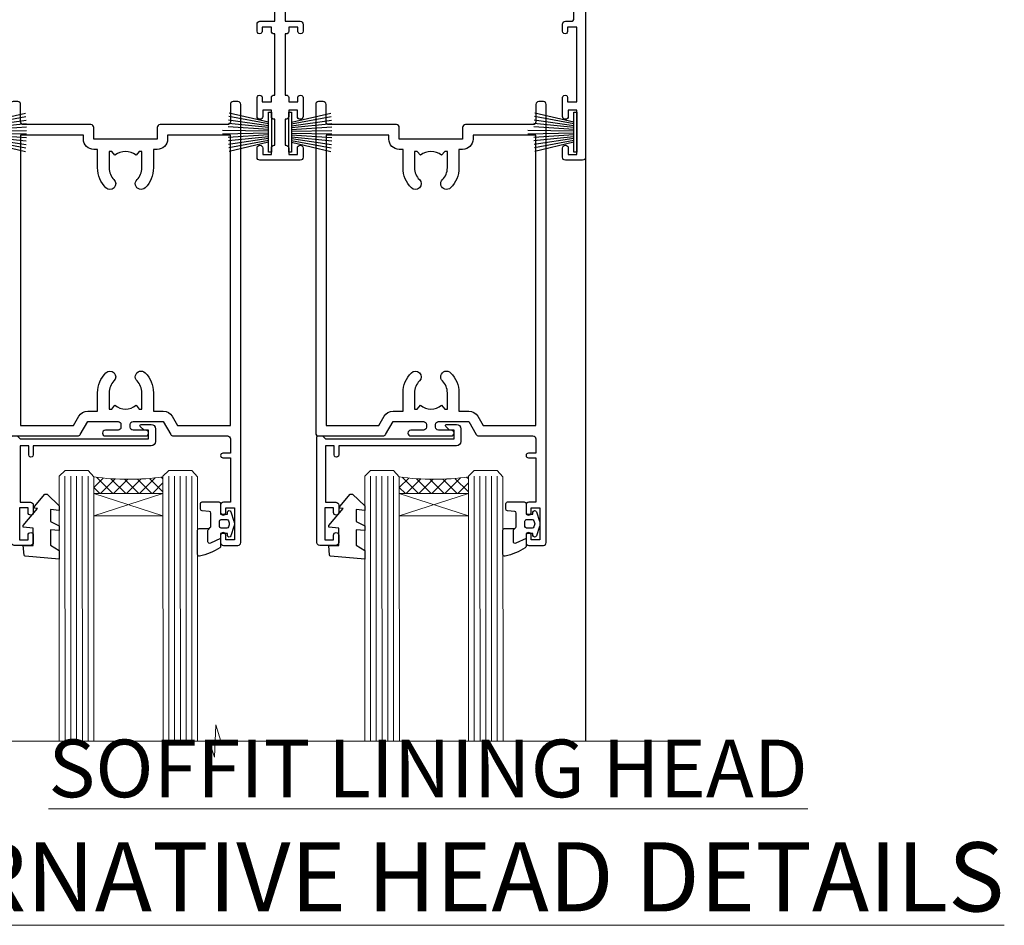
# Model space of a CAD drawing. Units: millimetres. Extents: x 0 to 11353, y -843 to 1143.
# Drawn here: x 2002 to 2172, y 828 to 985 of the extents above; entities that cross this region are included whole.
import ezdxf

# ---------------------------------------------------------------- set-up
doc = ezdxf.new("R2010")
doc.units = ezdxf.units.MM
doc.linetypes.add('CENTER', pattern=[2, 1.25, -0.25, 0.25, -0.25])
doc.layers.add('Aluminium Systems Ltd Joinery Detail', color=7, linetype='Continuous')
doc.styles.add('ASL TXT 50', font='romans.shx', dxfattribs={"height": 100})

# ---------------------------------------------------------------- blocks, each defined once
blk = doc.blocks.new('PB69750-4B')
for p, q in [((-1.750000000000014, 0.5), (-3.322276449314941, 7.321139697068929)), ((-1.431818181818187, 0.5), (-2.721879321754528, 7.380097546926656)), ((-1.113636363636374, 0.5), (-2.119293789530161, 7.427384292916386)), ((-0.7954545454545467, 0.5), (-1.515002302965286, 7.462919719820221)), ((-0.4772727272727337, 0.5), (-0.9094902062915224, 7.486643546856435)), ((-0.1590909090909065, 0.5), (-0.3032449143314011, 7.498515529937265)), ((0.1590909090909207, 0.5), (0.3032449143314011, 7.498515529937265)), ((0.4772727272727337, 0.5), (0.9094902062915367, 7.486643546856435)), ((0.795454545454561, 0.5), (1.515002302965286, 7.462919719820221)), ((1.113636363636374, 0.5), (2.119293789530161, 7.427384292916386)), ((1.431818181818201, 0.5), (2.721879321754528, 7.380097546926656)), ((1.750000000000014, 0.5), (3.322276449314955, 7.321139697068929))]:
    blk.add_line(p, q)
blk.add_lwpolyline([(-3.450000000000003, 0), (3.450000000000003, 0), (3.450000000000003, 0.5), (-3.450000000000003, 0.5)], close=True)
blk = doc.blocks.new('SH270B')
blk.add_blockref('PB69750-4B', (0, 0))
blk = doc.blocks.new('PBF69750-4B')
for p, q in [((-1.750000000000014, 0.5), (-3.322276449314941, 7.321139697068929)), ((-1.431818181818187, 0.5), (-2.721879321754528, 7.380097546926656)), ((-1.113636363636374, 0.5), (-2.119293789530161, 7.427384292916386)), ((-0.7954545454545467, 0.5), (-1.515002302965286, 7.462919719820221)), ((-0.4772727272727337, 0.5), (-0.9094902062915224, 7.486643546856435)), ((-0.1590909090909065, 0.5), (-0.3238383436514738, 8.49830346278545)), ((0.1590909090909207, 0.5), (0.3238383436514596, 8.49830346278545)), ((0.4772727272727337, 0.5), (0.9094902062915367, 7.486643546856435)), ((0.795454545454561, 0.5), (1.515002302965286, 7.462919719820221)), ((1.113636363636374, 0.5), (2.119293789530161, 7.427384292916386)), ((1.431818181818201, 0.5), (2.721879321754528, 7.380097546926656)), ((1.750000000000014, 0.5), (3.322276449314955, 7.321139697068929))]:
    blk.add_line(p, q)
blk.add_lwpolyline([(-3.450000000000003, 0), (3.449999999999989, 0), (3.449999999999989, 0.5), (-3.450000000000003, 0.5)], close=True)
blk = doc.blocks.new('SH272B')
blk.add_blockref('PBF69750-4B', (-3.552713678800501e-15, 0))
blk = doc.blocks.new('C438-21617')
at = {"flags": 128}
blk.add_lwpolyline([(1.499999967791013, 3.699999993124436), (1.499999967791013, 13.49999999312371), (3.299999967819844, 13.49999999312337, 0.4142135623720295), (3.799999967820185, 13.99999999312189), (3.799999967819844, 15.29999999312662, 0.9999999999999999), (2.899999967825664, 15.29999999312662), (2.899999967825664, 14.49999999312371), (1.399999967825664, 14.49999999312371), (1.399999967825664, 19.99999999312371), (2.899999967825664, 19.99999999312371), (2.899999967825664, 19.19999999312807, 0.9999999999999999), (3.799999967819844, 19.19999999312807), (3.799999967819844, 20.49999999312371, 0.414213562373095), (3.299999967819844, 20.99999999312371), (0.4999999678196616, 20.99999999312371, 0.414213562373095), (-3.218033839402779e-08, 20.49999999312371), (-3.218033839402779e-08, 2.199999993124436, 0.4142135623724291), (0.1999999678199345, 1.999999993123708), (0.9999999678196616, 1.999999993123708), (1.499999967819662, 2.499999993123708), (23.79999996782121, 2.499999993123708), (23.79999996782121, 0.9999999931237085), (23.01714196782072, 0.9999999931237085), (22.35856332405942, 0.3414213493592229, 0.6681786379198802), (22.49998468029557, -6.876291536173085e-09), (24.24998996782128, -6.876291536173085e-09, 0.414213562373095), (24.99998996782128, 0.7499999931237085), (24.99998996782128, 2.949999993124436, 0.414213562373095), (24.24998996782128, 3.699999993124436), (3.799999967823425, 3.699999993124436), (3.799999967823481, 5.299999993122867, 0.9999999999999999), (2.999999967824209, 5.299999993122867), (2.999999967824266, 3.699999993124436)], format="xyb", close=True, dxfattribs=at)
blk = doc.blocks.new('CO112-Comp')
blk.add_lwpolyline([(-2.40000000000007, 2.549999999999727), (-4.173214521477782, 3.376863510916451, 0.5486187866266629), (-4.600000000000001, 3.104971174805428), (-4.600000000000115, 1.174264068711523, 0.1989123673796485), (-4.512132034356092, 0.9621320343555908), (-4.187867965644138, 0.6378679656437498, -0.1989123673796545), (-4.100000000000229, 0.4257359312878179), (-4.100000000000001, -1.867621053448261, -0.3888787318529966), (-4.373853277175705, -2.166479462875827), (-5.62614672282448, -2.27604094277774, 0.3888787318529857), (-5.900000000000297, -2.574899352205307), (-5.900000000000183, -3.500000000000227, 0.414213562373095), (-5.600000000000229, -3.800000000000182), (-2.700000000000138, -3.800000000000182, 0.4142135623730795), (-2.40000000000007, -3.500000000000227), (-2.40000000000007, -1.650000000000205), (-1.200000000000252, -1.650000000000205), (-1.200000000000252, -2.000000000000227, 0.8512240770329532), (-0.6153026492116638, -2.094590794763576), (-0.07651324605726728, -0.4729539738173116, 0.1617773616314338), (-0.07651324605726728, 0.4729539738173116), (-0.6153026492115501, 2.094590794763576, 0.8512240770330307), (-1.200000000000138, 1.999999999999773), (-1.200000000000138, 1.64999999999975), (-2.40000000000007, 1.64999999999975), (-2.40000000000007, 3.899999999999864, 0.2573433522284663), (-2.539810225881284, 4.153651801230905, 0.08655377045350035), (-6.035137328684941, 5.592904137679353, 0.4795836626625757), (-6.399999999999956, 5.299999999999727), (-6.400000000000183, 1.099999999999682, 0.4142135623730932), (-6.100000000000229, 0.7999999999997272), (-4.350000000000229, 0.7999999999997272)], format="xyb")
blk.add_lwpolyline([(-1.333387482443846, 0.7499999999997726), (-2.299999999999819, 0.7499999999997726, 0.414213562373095), (-2.599999999999887, 0.4499999999998181), (-2.600000000000001, -0.4500000000002728, 0.4142135623731504), (-2.300000000000046, -0.7500000000002274), (-1.33338748244396, -0.7500000000002274, 0.3230919796660772), (-1.04869013165544, -0.5445907947637352), (-0.9306052984229392, -0.1891815895269247, 0.1617773616314338), (-0.9306052984228255, 0.1891815895269247), (-1.048690131655213, 0.5445907947632804, 0.3230919796661059)], format="xyb", close=True)
blk = doc.blocks.new('DY445')
blk.add_lwpolyline([(4.749999978884219, 8.84397432038677), (6.249999978884219, 9.781278348250755), (6.249999978884226, 11.28127834825076), (0.3278039087574705, 10.7631533289369, 0.3639702342661976), (0.1459961176886502, 10.58134553786808), (-2.111577046548518e-08, 8.912602035332263), (1.749999978884219, 8.912602035332256), (1.749999978884226, 5.912602035332263), (-2.111577046548518e-08, 5.759496874161904), (-2.111577046548518e-08, 5.459496874161893), (2.488722065170698, 2.493553386861443), (1.949999978884229, 2.446421311520339), (1.949999978884229, 2.146421311520335), (3.751061303803276, 7.065573015552218e-09), (4.1545633216341, 7.065573015552218e-09), (6.249999978884219, 2.022622564681807), (6.249999978884205, 2.822622564681811), (4.749999978884226, 2.691389569392932), (4.749999978884219, 4.774702138350111), (6.249999978884212, 5.506301021198897), (6.249999978884212, 6.306301021198916), (4.749999978884219, 6.175068025910026)], format="xyb", close=True)
blk = doc.blocks.new('A734-21693')
at = {"flags": 128}
for points in [[(124.0000011187489, 46.64866243441736, 1.001507643107828), (123.1000031613556, 46.65001828883976), (123.1000031613545, 45.90001828883885), (121.5000061187562, 45.90001828883612), (121.5000061187569, 46.65001828883612, 0.4146548769781905), (121.0493281907795, 47.10001777818394), (120.8999996187479, 47.10001777818394), (120.8999996187479, 57.70002839616808), (121.0493281907823, 57.70002839616808, 0.4146548769781904), (121.5000061187569, 58.1500278855159), (121.5000061187562, 58.9000278855159), (123.1000031613545, 58.9000278855159), (123.1000031613538, 58.1500278855159, 1.001507643109863), (124.000001118747, 58.15138373993284), (124.0000011187473, 61.40002488551488, 0.9999999999999999), (123.0000011187473, 61.40002488551488), (123.0000011187473, 60.30002788551553), (121.5000041187483, 60.30002788551553), (121.5000041187483, 61.40002488551488, 0.414213562373095), (121.0000041187483, 61.90002488551488), (120.8999996187461, 61.90002488551488), (120.8999996187461, 66.40001588551365), (121.0000051187486, 66.40001588551365, 0.414213562373095), (121.500004118749, 66.90001488551547), (121.5000041187483, 68.00001288551482), (123.0000011187473, 68.00001288551482), (123.0000011187454, 66.90001488551513, 0.9999999999999999), (123.9999991187484, 66.90001488551513), (123.9999991187484, 68.50001088551505, 0.414213562373095), (123.4999991187484, 69.00001088551505), (116.5000001187487, 69.00001088551596, 0.414213562373095), (116.0000001187487, 68.50001088551596), (116.0000001187487, 66.90001488551513, 0.9999999999999999), (116.9999981187481, 66.90001488551513), (116.9999981187481, 68.00001288551482), (118.4999951187489, 68.00001288551482), (118.4999951187471, 66.90001488551513, 0.414213562373095), (118.9999941187485, 66.40001588551365), (119.0999996187511, 66.40001588551365), (119.0999996187512, 61.90002488551488), (118.9999951187489, 61.90002488551488, 0.414213562373095), (118.4999951187493, 61.40002488551511), (118.4999951187489, 60.30002788551553), (116.9999981187481, 60.30002788551553), (116.9999981187481, 61.40002488551488, 0.9999999999999999), (115.9999981187481, 61.40002488551488), (115.9999981187478, 58.15138373993193, 1.00150764311086), (116.899996076142, 58.1500278855159), (116.8999960761427, 58.9000278855159), (118.4999931187409, 58.9000278855159), (118.4999931187402, 58.1500278855159, 0.4146548769781904), (118.9506710467176, 57.70002839616808), (119.0999996187493, 57.70002839616808), (119.0999996187493, 47.10001777818394), (118.9506710467148, 47.10001777818394, 0.4146548769781905), (118.4999931187402, 46.65001828883612), (118.4999931187391, 45.90001828883885), (116.8999960761427, 45.90001828883885), (116.8999960761424, 46.65001828883885, 1.001507643108853), (115.9999981187474, 46.64866243441736), (115.9999981187481, 45.40001828883885, 0.414213562373095), (116.4999981187481, 44.90001828883885), (119.1000007973071, 44.90001828883885), (119.1000007973071, 30.80001088546067), (68.50000011875198, 30.80001088546067), (68.50000011875238, 44.90001828878792), (70.5000001187542, 44.9000182887861, 0.4142135623752261), (71.00000011875602, 45.40001828878792), (71.00000011874806, 46.64866243436643, 1.001507643108839), (70.10000216135211, 46.65001828878974), (70.10000216136143, 45.9000182887861), (68.50000011875056, 45.9000182887861), (68.50000011875056, 58.90002788546497), (70.10000216135597, 58.90002788546497), (70.10000216135165, 58.15002788546406, 1.001507643109849), (71.00000011874852, 58.151383739881), (71.00000011874874, 61.40002488546395, 0.9999999999999999), (70.00000011874874, 61.40002488546395), (70.00000011874874, 60.30002788546278), (68.50000011874874, 60.30002788546278), (68.50000011874874, 68.00001288546207), (70.00000011874874, 68.00001288546207), (70.00000011874897, 66.90001588546363, 0.9999999999990904), (71.00000011874852, 66.90001588546454), (71.00000011874874, 68.50001088545412, 0.414213562373095), (70.50000011874874, 69.00001088545412), (37.00000011883242, 69.00001088545412, 0.414213562373095), (36.50000011883242, 68.50001088545412), (36.50000011883242, 67.20001088545848, 0.9999999999999999), (37.4000001188266, 67.20001088545848), (37.4000001188266, 68.00001088545412), (38.9000001188266, 68.00001088545412), (38.9000001188266, 62.50001088545412), (37.4000001188266, 62.50001088545412), (37.4000001188266, 63.30001088545703, 0.9999999999999999), (36.50000011883242, 63.30001088545703), (36.50000011883236, 62.00001088545412, 0.414213562373095), (37.00000011883242, 61.50001088545406), (38.9000001188266, 61.50001088545412), (38.9000001188266, 53.80001088545703), (36.90000011883387, 53.80001088545703, 0.9999999999999999), (36.90000011883387, 53.00001088545412), (38.9000001188266, 53.00001088545412), (38.9000001188266, 50.00001088545412), (28.28867552745362, 50.0000108854542, 0.2679491924316727), (27.85566282556238, 49.75001088545417), (26.55662471988182, 47.50001088545412), (22.00000039285953, 47.50001088545412), (22.00000039285953, 49.00001088545412), (23.50000039285953, 49.00001088545412, 0.9999999999999999), (23.50000039285953, 50.00001088545412), (0.5000001187469252, 50.00001088545412, 0.414213562373095), (1.187469251817674e-07, 49.50001088545412), (1.187523821499781e-07, 0.5000001601129895, 0.4142135623730784), (0.5000001187523821, 1.601130463768641e-07), (6.400000118751336, 1.601132737505395e-07, 0.4142135623730784), (6.900000118751336, 0.5000001601132738), (6.900000118751336, 3.850000160111748, 0.1952598447288623), (5.923585024411182, 6.254969539228426, 0.9999999999999999), (4.776415213090843, 5.139621421376745, -0.1952598447288623), (5.300000118751313, 3.850000160111748), (5.300000118751313, 2.000000160113203), (5.002334436430147, 2.000000160113203), (4.639157196671931, 2.432817940341863, -0.363970234266432), (2.260843040832526, 2.432817940342787), (1.897665801073572, 2.000000160113203), (1.600000118752405, 2.000000160113203), (1.600000118754224, 3.850000160111748, -0.1952598447288622), (2.123585024414695, 5.139621421376745, 0.6408245487451977), (1.599998707597308, 6.495731539804993), (1.599998707606233, 19.46078032434281), (2.373203788357614, 20.80001080888181, 0.414213562368963), (2.299998707597865, 21.07321588963845), (1.599998707604414, 21.47736107807248), (1.599998707608052, 29.00001088546321), (7.950000118750722, 29.00001088546418), (7.95000011875095, 24.0000108854594, 0.4142135623720295), (8.45000011875095, 23.5000108854598), (14.35000011874797, 23.50001088546304, 0.414213562373095), (14.85000011874797, 24.00001088546304), (14.85000011874797, 25.00001088546304, 0.414213562373095), (14.35000011874735, 25.50001088546259), (14.04573141007393, 25.50001088546222, 0.6408239254472163), (12.68962138001439, 26.02359579112442, -0.1952598447288622), (11.4000001187494, 25.50001088546395), (9.550000118750859, 25.50001088546395), (9.550000118750859, 25.79767656778512), (9.982817898979533, 26.1608538075433, -0.3639702342664382), (9.982817898980443, 28.53916796338277), (9.550000118750859, 28.90234520314169), (9.550000118750859, 29.20001088546286), (11.4000001187494, 29.20001088546104, -0.1952598447288623), (12.68962138001439, 28.67642597980057, 0.5542191990959284), (14.00722964662009, 29.00001088546503), (38.60000011874672, 29.00001088546503), (38.60000011874672, 21.59282004585168), (37.70000011874947, 21.07320480358339, 0.4142135623808452), (37.62679503799671, 20.79999972282306), (38.66602553257184, 18.99999970543141), (39.50000017389414, 18.99999979741403, 0.4142135300680742), (40.00000011874602, 19.49999979741403), (40.00000011874602, 29.00001088546503), (56.55000011875075, 29.0000108854706), (56.55000011875092, 24.0000108854594, 0.4142135623720295), (57.05000011874887, 23.50001088545963), (62.95000011874822, 23.50001088546287, 0.414213562373095), (63.45000011874794, 24.00001088546304), (63.45000011874794, 25.00001088546304, 0.414213562373095), (62.95000011874794, 25.50001088546304), (62.64573141007395, 25.50001088546222, 0.6408239254472163), (61.28962138001441, 26.02359579112442, -0.1952598447288622), (60.00000011874943, 25.50001088546395), (58.15000011875088, 25.50001088546395), (58.15000011875088, 25.79767656778512), (58.58281789897956, 26.1608538075433, -0.3639702342664382), (58.58281789898052, 28.53916796338279), (58.15000011875088, 28.90234520314169), (58.15000011875088, 29.20001088546286), (60.00000011874943, 29.20001088546275, -0.1952598447288623), (61.28962138001441, 28.67642597980057, 0.5542192105843214), (62.60722965540901, 29.00001091218073), (79.99996571400754, 29.00001052261575), (79.99996571400754, 19.4999997974104, 0.4142135300680742), (80.49996565885942, 18.9999997974104), (81.33394030018167, 18.99999970542777), (82.37317079475815, 20.79999972281865, 0.4142135623810382), (82.29996571400204, 21.07320480357845), (81.39996571400678, 21.59282004584836), (81.39996571400678, 29.00001088545775), (105.9927705908802, 29.00001088546048, 0.5542191990939724), (107.3103788574844, 28.67642597980057, -0.1952598447288622), (108.6000001187494, 29.20001088546104), (110.4500001187479, 29.20001088546286), (110.4500001187479, 28.90234520314169), (110.0171823385184, 28.53916796338277, -0.363970234266438), (110.0171823385193, 26.1608538075433), (110.4500001187479, 25.79767656778512), (110.4500001187479, 25.50001088546395), (108.6000001187494, 25.50001088546395, -0.1952598447288622), (107.3103788574844, 26.02359579112442, 0.6408239254472163), (105.9542688274249, 25.50001088546222), (105.6500001187514, 25.50001088546259, 0.414213562373095), (105.1500001187509, 25.00001088546304), (105.1500001187509, 24.00001088546304, 0.414213562373095), (105.6500001187509, 23.50001088546304), (111.5500001187478, 23.5000108854598, 0.4142135623720295), (112.0500001187479, 24.0000108854594), (112.0500001187481, 29.00001088546324), (133.0000001187429, 29.00001088546139), (133.0000001187429, 19.49999979740198, 0.4142135300680742), (133.5000000635948, 18.99999979740198), (134.3339747049171, 18.99999970541936), (135.3732051994942, 20.79999972281178, 0.414213562382676), (135.3000001187382, 21.07320480357154), (134.4000001187421, 21.59282004584074), (134.4000001187421, 29.00001088545775), (158.9927705908727, 29.00001088546048, 0.5542191990943014), (160.3103788574769, 28.67642597979969, -0.1952598447288622), (161.6000001187419, 29.20001088546016), (163.4500001187404, 29.20001088546198), (163.4500001187404, 28.90234520314081), (163.0171823385108, 28.53916796338189, -0.363970234266438), (163.0171823385118, 26.16085380754242), (163.4500001187404, 25.79767656778424), (163.4500001187404, 25.50001088546307), (161.6000001187419, 25.50001088546307, -0.1952598447288622), (160.3103788574769, 26.02359579112354, 0.6408239254472163), (158.9542688274174, 25.50001088546134), (158.6500001187439, 25.50001088546173, 0.414213562373095), (158.1500001187434, 25.00001088546216), (158.1500001187434, 24.00001088546216, 0.414213562373095), (158.6500001187434, 23.50001088546216), (164.5500001187403, 23.50001088545892, 0.4142135623720295), (165.0500001187404, 24.00001088545852), (165.0500001187406, 29.00001088545957), (171.4000015298785, 29.00001088545957), (171.4000015298822, 21.47736107806793), (170.7000015298887, 21.07321588963475, 0.4142135623696225), (170.6267964491329, 20.8000108088778), (171.6660268895645, 19.0000108852613), (176.4171770121335, 19.00001088526221, 0.1989123673796633), (176.5585983683708, 19.05858952902472), (176.9000191187421, 19.40001027939832), (183.100006118742, 19.40001027939832), (183.441427505311, 19.05858974638375, 0.198912042514337), (183.582848684771, 19.00001127939893), (184.9000011187433, 19.0000112793972, 0.9999999999999999), (184.9000011187433, 20.20000927939725), (173.0000001187415, 20.20000927939725), (173.0000001187451, 39.6000092793978), (176.2999990759466, 39.60000927939737, 1.000000000000028), (176.2999990759467, 41.00001136499446), (173.0000001187451, 41.00001136499466), (173.0000001187469, 68.50001088546503, 0.414213562373095), (172.5000001187469, 69.00001088546503), (169.5000011187491, 69.00001088546503, 0.414213562373095), (169.0000011187491, 68.50001088546503), (169.0000011187491, 66.9000148854642, 0.9999999999999999), (169.9999991187484, 66.9000148854642), (169.9999991187484, 68.00001288546207), (171.5000001187469, 68.00001288546207), (171.5000001187451, 60.30002788546278), (169.9999991187484, 60.30002788546278), (169.9999991187484, 61.40002488546395, 0.9999999999999999), (168.9999991187484, 61.40002488546395), (168.9999991187502, 58.151383739881, 1.00150764311086), (169.899997076151, 58.15002788546497), (169.8999970761412, 58.90002788546497), (171.5000001187451, 58.90002788546497), (171.5000001187451, 45.9000182887861), (169.8999970761412, 45.9000182887861), (169.8999970761503, 46.65001828878974, 1.001507643108853), (168.9999991187582, 46.64866243436643), (168.9999991187466, 45.4000182887861, 0.414213562373095), (169.4999991187466, 44.9000182887861), (170.5000001187454, 44.90001828878687, -0.4142135623733115), (171.0000001187458, 44.40001828878701), (171.0000001187422, 30.80001088545785), (120.8999991187531, 30.80001088545612), (120.8999991187531, 44.90001828883885), (123.5000011187473, 44.90001828883885, 0.414213562373095), (124.0000011187473, 45.40001828883885)], [(40.70000011882638, 67.20001088545422), (66.70000011874987, 67.2000108854541), (66.70000011874987, 44.80002908656655), (65.43591680575088, 44.59486237922698, 1.004500192607286), (65.56762646851172, 43.8057871851766), (66.70000011874612, 44.00002908657092), (66.70000011875737, 30.80001088545981), (1.600000118747005, 30.80001088545981), (1.600000118747062, 44.00002908657092), (2.732373768985212, 43.80578718517694, 1.004500192607335), (2.864083431746053, 44.5948623792271), (1.600000118747062, 44.80002908656655), (1.600000118747062, 48.20001088545411), (20.20000039285918, 48.20001088545411), (20.20000039285918, 47.50001088545417, 0.4142135623731283), (22.00000039285925, 45.70001088545411), (26.55662471988154, 45.70001088545411, 0.2679491924307707), (28.11547044669231, 46.60001088545215), (29.03923087739969, 48.20001088545411), (38.90000011882631, 48.20001088545411, 0.414213562373095), (40.70000011882638, 50.00001088545417)]]:
    blk.add_lwpolyline(points, format="xyb", close=True, dxfattribs=at)
blk = doc.blocks.new('A758-21643')
at = {"flags": 128}
for points in [[(11.70801253792871, 58.00000011930103, -0.2679491924307772), (12.14102523982075, 57.75000011930172), (13.44006334550232, 55.50000011929922), (18.70000016978685, 55.50000011929922, 0.414213562373095), (19.20000016978685, 56.00000011929922), (19.20000016978685, 56.50000011931786, 0.414213562373095), (18.70000016978685, 57.00000011931786), (16.50000016978248, 57.00000011931786, -0.9999999999999999), (16.50000016978248, 58.00000011930331), (23.49999977229692, 58.00000011929967, -0.9999999999999999), (23.49999977229692, 57.00000011929967), (21.30000016979358, 57.00000011929876, 0.414213562372762), (20.80000016979358, 56.50000011929922), (20.80000016979358, 56.00000011929944, 0.4142135623732948), (21.30000016979267, 55.50000011929922), (26.55993659657798, 55.50000011929922), (27.85897470225956, 57.75000011930149, -0.2679491924307975), (28.2919874041516, 58.00000011930106), (37.69999997105043, 58.00000011930103, 0.414213562373095), (38.19999997105043, 58.50000011930103), (38.19999997105043, 61.00000011930149), (36.89999997100205, 61.00000011930149, -0.9999999999999999), (36.89999997100205, 61.8000001193044), (38.19999997105043, 61.8000001193044), (38.19999997104952, 69.50000011930149), (36.99999997100059, 69.50000011930149, -0.414213562373095), (36.49999997100059, 70.00000011930149), (36.49999997100059, 71.3000001193044, -0.9999999999999999), (37.39999997100205, 71.3000001193044), (37.39999997100205, 70.50000011930149), (38.89999997100205, 70.50000011930149), (38.89999997100205, 76.00000011930149), (37.39999997100205, 76.00000011930149), (37.39999997100205, 75.20000011930586, -0.9999999999999999), (36.49999997100059, 75.20000011930586), (36.49999997103697, 76.50000011930149, -0.414213562373095), (36.99999997103697, 77.00000011930149), (39.49999997103697, 77.00000011930194, -0.414213562373095), (39.99999997103697, 76.50000011930194), (39.99999997103697, 0.5000001193161836, -0.414213562373095), (39.49999997103697, 1.19316183599949e-07), (38.6999999710377, 1.19316183599949e-07, -0.414213562373095), (38.1999999710377, 0.5000001193161836), (38.1999999710377, 3.500000119301944, 0.414213562373095), (37.69999997105043, 4.000000119301944), (25.99999493340221, 4.000000119301859, -0.4142135623731283), (25.49999493340221, 4.500000119301916), (25.49999493340221, 6.500000119303763), (14.50000500859716, 6.500000119303763), (14.50000500859807, 4.500000119301916, -0.414213562373145), (14.00000500859807, 4.000000119301944), (2.2999999710417, 4.000000119301944, 0.414213562373095), (1.7999999710417, 3.500000119301944), (1.7999999710417, 0.5000001193161836, -0.414213562373095), (1.2999999710417, 1.19316183599949e-07), (0.4999999710406087, 1.19316183599949e-07, -0.414213562373095), (-2.895939132940839e-08, 0.5000001193161836), (-2.895848183470662e-08, 57.50000011930103, -0.414213562373095), (0.4999999710415182, 58.00000011930103)], [(11.88121761865187, 54.60000011929611, 0.267949192430764), (13.44006334546322, 53.70000011929807), (15.14999997100023, 53.70000011929807), (15.14999997100023, 50.49999928099089, 0.2010392773484069), (16.59870126970219, 47.04259170528496, 0.9999999999999997), (18.00129867229845, 48.46832678805038, -0.2010392773484118), (17.14999997100023, 50.49999928099089), (17.14999997100023, 53.34999928099103), (17.60856602214591, 53.34999928099103), (18.16805528339393, 52.68322594388053, -0.3639702342660414), (21.83194465860544, 52.68322594388053), (22.39143391985345, 53.34999928099103), (22.84999997100005, 53.34999928099103), (22.84999997100005, 50.49999928099089, -0.201039277348412), (21.99870126970092, 48.46832678805038, 0.9999999999999997), (23.40129867229808, 47.04259170528496, 0.2010392773484095), (24.84999997100005, 50.49999928099089), (24.84999997100005, 53.70000011929801), (26.55993659653797, 53.70000011929807, 0.2679491924308261), (28.11878232334931, 54.60000011929634), (29.04254275405748, 56.20000011930011), (38.1999999710095, 56.20000011929898), (38.1999999710095, 5.800000119304002), (27.29999493340148, 5.800000119302638), (27.29999493340148, 6.500000119304843, 0.4142135623730974), (25.49999493340221, 8.300000119304826), (24.84999997100005, 8.300000119304912), (24.84999997100005, 11.50000095761209, 0.2010392773484069), (23.40129867229808, 14.95740853331802, 1), (21.99870126970092, 13.5316734505526, -0.2010392773484085), (22.84999997100005, 11.50000095761212), (22.84999997100005, 8.650000957611951), (22.39143391985345, 8.650000957611951), (21.83194465860544, 9.31677429472245, -0.3639702342660359), (18.16805528339393, 9.316774294722421), (17.60856602214591, 8.650000957611951), (17.14999997100023, 8.650000957611951), (17.14999997100023, 11.50000095761209, -0.201039277348407), (18.00129867229845, 13.5316734505526, 0.9999999999999999), (16.59870126970128, 14.95740853331807, 0.2010392773484081), (15.14999997100023, 11.50000095761203), (15.14999997100023, 8.300000119304912), (14.50000500860261, 8.300000119304855, 0.4142135623730974), (12.70000500860334, 6.500000119304872), (12.70000500860334, 5.800000119302553), (1.799999971000773, 5.800000119301501), (1.799999971000773, 56.20000011930148), (10.95745718794279, 56.20000011930057)]]:
    blk.add_lwpolyline(points, format="xyb", close=True, dxfattribs=at)
blk = doc.blocks.new('WS8G75Pan')
at = {"linetype": 'CENTER'}
blk.add_line((-1.998401444325282e-15, 4.318749779999991), (4.626756292437695e-14, -65.56249499999996), dxfattribs=at)
for p, q in [((-1.494791550000003, 0), (1.494791549999948, 0)), ((-2.049999839999838, -22.17007205437492), (0.7473957749999725, -21.35416499999997)), ((-1.494791549999444, -22.58405656661239), (0.7473957749999725, -21.35416499999997)), ((-1.494791550000221, -21.75608754213772), (0.7473957749999725, -21.35416499999997)), ((-2.049999839999838, -24.56173853437491), (2.049999840000147, -23.3659052943749)), ((-1.494791550000221, -24.14775402213771), (1.494791550000094, -22.9519207821373)), ((-1.494791549999444, -24.97572304661237), (1.494791550000094, -23.77988980661229)), ((-1.494791550000246, -26.53942050213771), (1.494791550000094, -25.3435872621373)), ((-2.049999839999862, -26.95340501437491), (2.049999840000147, -25.7575717743749)), ((-1.494791549999469, -27.36738952661237), (1.494791550000094, -26.17155628661229)), ((-2.049999839999862, -29.34507149437489), (2.049999840000147, -28.14923825437489)), ((-1.494791550000246, -28.93108698213769), (1.494791550000094, -27.73525374213729)), ((-1.494791549999469, -29.75905600661235), (1.494791550000094, -28.56322276661227)), ((-2.049999839999692, -31.73673797437484), (2.049999840000293, -30.54090473437484)), ((-1.4947915500001, -31.32275346213764), (1.49479155000024, -30.12692022213723)), ((-1.494791549999299, -32.1507224866123), (1.49479155000024, -30.95488924661222)), ((-2.049999839999692, -34.12840445437482), (2.049999840000293, -32.93257121437482)), ((-1.4947915500001, -33.71441994213762), (1.49479155000024, -32.51858670213721)), ((-1.494791549999299, -34.54238896661229), (1.49479155000024, -33.3465557266122)), ((-2.049999839999546, -36.52007093437477), (2.049999840000439, -35.32423769437477)), ((-1.49479154999993, -36.10608642213757), (1.494791550000385, -34.91025318213717)), ((-1.494791549999153, -36.93405544661223), (1.494791550000385, -35.73822220661215)), ((-1.494791549999954, -38.49775290213757), (1.494791550000385, -37.30191966213716)), ((-2.04999983999957, -38.91173741437477), (2.049999840000439, -37.71590417437476)), ((-1.494791549999178, -39.32572192661223), (1.494791550000385, -38.12988868661215)), ((-2.04999983999957, -41.30340389437475), (2.049999840000439, -40.10757065437475)), ((-1.494791549999954, -40.88941938213755), (1.494791550000385, -39.69358614213715)), ((-1.494791549999178, -41.71738840661222), (1.494791550000385, -40.52155516661213)), ((-2.049999839999401, -43.6950703743747), (2.049999840000584, -42.4992371343747)), ((-1.494791549999809, -43.2810858621375), (1.494791550000531, -42.0852526221371)), ((-1.494791549999007, -44.10905488661216), (1.494791550000531, -42.91322164661208)), ((-2.049999839999401, -46.08673685437468), (2.049999840000584, -44.89090361437469)), ((-1.494791549999809, -45.67275234213749), (1.494791550000531, -44.47691910213708)), ((-1.494791549999007, -46.50072136661215), (1.494791550000531, -45.30488812661206)), ((-2.049999839999255, -48.47840333437463), (2.049999840000754, -47.28257009437462)), ((-1.494791549999639, -48.06441882213743), (1.494791550000701, -46.86858558213702)), ((-1.494791549998862, -48.89238784661209), (1.494791550000677, -47.696554606612)), ((-1.494791549999639, -50.45608530213742), (1.494791550000677, -49.26025206213701)), ((-2.049999839999255, -50.87006981437462), (2.04999984000073, -49.67423657437462)), ((-1.494791549998862, -51.28405432661209), (1.494791550000677, -50.088221086612)), ((-2.049999839999255, -53.26173629437461), (2.04999984000073, -52.0659030543746)), ((-1.494791549999639, -52.84775178213741), (1.494791550000677, -51.651918542137)), ((-1.494791549998862, -53.67572080661207), (1.494791550000677, -52.47988756661199)), ((-2.04999983999911, -55.65340277437456), (2.049999840000876, -54.45756953437455)), ((-1.494791549999493, -55.23941826213736), (1.494791550000822, -54.04358502213695)), ((-1.494791549998716, -56.06738728661202), (1.494791550000822, -54.87155404661193)), ((-2.04999983999911, -58.04506925437454), (2.049999840000876, -56.84923601437453)), ((-1.494791549999493, -57.63108474213734), (1.494791550000822, -56.43525150213694)), ((-1.494791549998716, -58.45905376661201), (1.494791550000822, -57.26322052661192)), ((-1.425021315915936, -60.25445033151692), (1.774202423987375, -59.32134340737845)), ((-1.122362868667359, -59.87377974960445), (1.391833638109077, -58.86810114689364)), ((-0.9219856073426935, -60.62159786954955), (1.143347323736488, -59.79546469711769)), ((-0.2276513469640168, -62.29688390390596), (0.7695560966906133, -62.00603173284001))]:
    blk.add_line(p, q)
blk.add_lwpolyline([(-1.494791550000003, 0), (-3.886458030000012, 0), (-3.886458030000012, 1.209441138255948, -0.2694477011433205), (-3.239620007948686, 2.322600100564409, -0.05750947552296399), (-2.241471283772128, 2.748281615151975, -0.07218085631326594), (-1.755878399918986, 2.818749779999997), (1.755878399919126, 2.818749779999985, -0.07218085631328257), (2.241471283772389, 2.748281615151927, -0.05750947552294939), (3.239620007948704, 2.322600100564433, -0.26944770114332), (3.886458030000006, 1.209441138255948), (3.886458030000006, 0), (1.494791549999948, 0), (1.494791549999948, -22.95192078213735), (2.049999840000002, -23.36590529437495), (1.494791549999948, -23.77988980661232), (1.494791550000094, -25.3435872621373), (2.049999840000147, -25.7575717743749), (1.494791550000094, -26.17155628661228), (1.494791550000094, -27.73525374213729), (2.049999840000147, -28.14923825437489), (1.494791550000094, -28.56322276661227), (1.49479155000024, -30.12692022213724), (2.049999840000293, -30.54090473437484), (1.49479155000024, -30.95488924661222), (1.49479155000024, -32.51858670213721), (2.049999840000293, -32.93257121437482), (1.49479155000024, -33.34655572661219), (1.494791550000385, -34.91025318213717), (2.049999840000439, -35.32423769437477), (1.494791550000385, -35.73822220661215), (1.494791550000385, -37.30191966213715), (2.049999840000439, -37.71590417437475), (1.494791550000385, -38.12988868661213), (1.494791550000531, -39.69358614213711), (2.049999840000608, -40.1075706543747), (1.494791550000531, -40.52155516661208), (1.494791550000531, -42.08525262213708), (2.049999840000584, -42.49923713437469), (1.494791550000531, -42.91322164661207), (1.494791550000701, -44.47691910213705), (2.049999840000754, -44.89090361437464), (1.494791550000701, -45.30488812661202), (1.494791550000701, -46.86858558213702), (2.049999840000754, -47.28257009437462), (1.494791550000701, -47.696554606612), (1.494791550000846, -49.26025206213698), (2.0499998400009, -49.67423657437457), (1.494791550000846, -50.08822108661195), (1.494791550000846, -51.65191854213695), (2.0499998400009, -52.06590305437455), (1.494791550000846, -52.47988756661192), (1.494791550000992, -54.0435850221369), (2.049999840001045, -54.4575695343745), (1.494791550000992, -54.87155404661188), (1.494791550000992, -56.43525150213689), (2.049999840001045, -56.84923601437449), (1.494791550000992, -57.26322052661187), (1.494791550001114, -58.48385698867137), (1.391833638109077, -58.86810114689364), (1.774202423987375, -59.32134340737845), (1.143347323736488, -59.79546469711769), (0.6740575242012983, -61.54687807245681), (0.7695560966906375, -62.00603173284), (0.4255712098287094, -62.47424162268085), (4.544513103610371e-14, -64.06249499999996), (-0.9219856073426935, -60.62159786954955), (-1.425021315915936, -60.25445033151692), (-1.122362868667359, -59.87377974960445), (-1.494791549998741, -58.48385698867982), (-1.494791549998741, -58.45905376661182), (-2.049999839998794, -58.04506925437445), (-1.494791549998935, -57.631084742137), (-1.494791549998886, -56.06738728661188), (-2.049999839998939, -55.65340277437451), (-1.49479154999908, -55.23941826213705), (-1.494791549998886, -53.67572080661188), (-2.049999839998939, -53.26173629437451), (-1.494791549999105, -52.84775178213707), (-1.494791549999032, -51.28405432661194), (-2.049999839999085, -50.87006981437457), (-1.49479154999925, -50.45608530213713), (-1.494791549999032, -48.89238784661196), (-2.049999839999085, -48.47840333437458), (-1.49479154999925, -48.06441882213714), (-1.494791549999202, -46.50072136661201), (-2.049999839999255, -46.08673685437464), (-1.494791549999396, -45.67275234213719), (-1.494791549999178, -44.10905488661202), (-2.049999839999255, -43.69507037437464), (-1.494791549999396, -43.2810858621372), (-1.494791549999347, -41.71738840661207), (-2.049999839999401, -41.3034038943747), (-1.494791549999542, -40.88941938213726), (-1.494791549999347, -39.32572192661208), (-2.049999839999401, -38.91173741437471), (-1.494791549999542, -38.49775290213726), (-1.494791549999493, -36.93405544661214), (-2.049999839999546, -36.52007093437477), (-1.494791549999687, -36.10608642213733), (-1.494791549999493, -34.54238896661215), (-2.049999839999546, -34.12840445437477), (-1.494791549999712, -33.71441994213733), (-1.494791549999639, -32.15072248661221), (-2.049999839999692, -31.73673797437484), (-1.494791549999857, -31.3227534621374), (-1.494791549999639, -29.75905600661222), (-2.049999839999692, -29.34507149437484), (-1.494791549999857, -28.9310869821374), (-1.494791549999784, -27.36738952661228), (-2.049999839999838, -26.95340501437491), (-1.494791550000003, -26.53942050213746), (-1.494791549999784, -24.97572304661228), (-2.049999839999838, -24.56173853437491), (-1.494791550000003, -24.14775402213747), (-1.494791549999784, -22.5840565666123), (-2.049999839999838, -22.17007205437492), (-1.494791550000003, -21.75608754213748), (-1.494791550000003, 4.85722573273506e-14)], format="xyb", close=True)
for points in [[(-1.494791550000003, 0), (-2.637394075508348, 0)], [(0.6740575242012983, -61.54687807245681), (-0.2276513469640168, -62.29688390390596), (0.4255712098287094, -62.47424162268085)]]:
    blk.add_lwpolyline(points)
blk = doc.blocks.new('AL40 Stacker Window Head')
at = {"layer": 'Aluminium Systems Ltd Joinery Detail', "lineweight": 5}
h = blk.add_hatch(dxfattribs=at)
h.set_pattern_fill('NET', color=256, scale=0.5, angle=-45.00000000000003)
h.set_pattern_definition([(314.9999999999999, (-1112.023703601354, -77.56084144250144), (1.122532015133645, 1.122532015133644), []), (44.99999999999994, (-1112.023703601354, -77.56084144250144), (-1.122532015133644, 1.122532015133645), [])])
edge = h.paths.add_edge_path(flags=16)
edge.add_line((-156.590880180278, -39.30601560587002), (-156.5908801802757, -39.2144335362018))
edge.add_arc((-167.1981387928208, -34.30601560582181), 11.68787841537862, -25.327619995553675, -24.83193527165031, ccw=False)
edge.add_line((-156.6337409466487, -39.30601560587002), (-156.590880180278, -39.30601560587002))
edge = h.paths.add_edge_path()
edge.add_arc((-152.5109816001122, 4.072638900726815), 41.40080368300143, -98.31756046716232, -81.651719699903)
edge.add_line((-146.4999999998927, -36.88947342029769), (-146.4999999998927, -39.80040511249445))
edge.add_line((-146.4999999998927, -39.80040511249445), (-158.4999999998932, -39.80040511247989))
edge.add_line((-158.4999999998936, -39.80040511247989), (-158.4999999998925, -36.89269039375699))
h = blk.add_hatch(dxfattribs=at)
h.set_pattern_fill('NET', color=256, scale=0.5, angle=-45.00000000000003)
h.set_pattern_definition([(314.9999999999999, (-1038.84351961822, 73.30618746009804), (1.122532015133645, 1.122532015133644), []), (44.99999999999994, (-1038.84351961822, 73.30618746009804), (-1.122532015133644, 1.122532015133645), [])])
edge = h.paths.add_edge_path(flags=16)
edge.add_line((-83.4106961971438, -106.1389863895392), (-83.41069619714153, -106.047404319871))
edge.add_arc((-94.01795480968576, -101.138986389491), 11.68787841537862, -25.327619995553675, -24.83193527165031, ccw=False)
edge.add_line((-83.45355696351453, -106.1389863895392), (-83.4106961971438, -106.1389863895392))
edge = h.paths.add_edge_path()
edge.add_arc((-79.33079761697718, -62.76033188294241), 41.40080368300143, -98.31756046716232, -81.651719699903)
edge.add_line((-73.31981601675852, -103.7224442039669), (-73.31981601675852, -106.6333758961637))
edge.add_line((-73.31981601675852, -106.6333758961637), (-85.31981601675909, -106.6333758961491))
edge.add_line((-85.31981601675943, -106.6333758961491), (-85.31981601675831, -103.7256611774262))
h = blk.add_hatch(dxfattribs=at)
h.set_pattern_fill('NET', color=256, scale=0.5, angle=-45.00000000000003)
h.set_pattern_definition([(314.9999999999999, (-985.8435156182204, 73.3061874601508), (1.122532015133645, 1.122532015133644), []), (44.99999999999994, (-985.8435156182204, 73.3061874601508), (-1.122532015133644, 1.122532015133645), [])])
edge = h.paths.add_edge_path(flags=16)
edge.add_line((-30.41069219714427, -106.138986389592), (-30.410692197142, -106.0474043199238))
edge.add_arc((-41.01795080968623, -101.1389863895438), 11.68787841537862, -25.327619995553675, -24.83193527165031, ccw=False)
edge.add_line((-30.45355296351499, -106.138986389592), (-30.41069219714427, -106.138986389592))
edge = h.paths.add_edge_path()
edge.add_arc((-26.33079361697764, -62.76033188299516), 41.40080368300143, -98.31756046716232, -81.651719699903)
edge.add_line((-20.31981201675899, -103.7224442040197), (-20.31981201675899, -106.6333758962164))
edge.add_line((-20.31981201675899, -106.6333758962164), (-32.31981201675955, -106.6333758962019))
edge.add_line((-32.3198120167599, -106.6333758962019), (-32.31981201675877, -103.725661177479))
at = {"layer": 'Aluminium Systems Ltd Joinery Detail', "lineweight": 5, "ltscale": 3}
for p, q in [((-163.4999999998927, -36.79999051998584), (-163.4999999998936, -149.5857554647737)), ((-162.4999999998927, -36.79999051998584), (-162.4999999998936, -149.5857554647737)), ((-161.4999999998927, -36.79999051998584), (-161.4999999998936, -149.5857554647737)), ((-160.4999999998927, -36.79999051998584), (-160.4999999998936, -149.5857554647737)), ((-159.4999999998927, -36.79999051998584), (-159.4999999998936, -149.5857554647737)), ((-145.4999999998927, -36.7999905199822), (-145.4999999998936, -149.5857554647737)), ((-144.4999999998927, -36.7999905199822), (-144.4999999998936, -149.5857554647737)), ((-143.4999999998927, -36.7999905199822), (-143.4999999998936, -149.5857554647737)), ((-142.4999999998927, -36.7999905199822), (-142.4999999998936, -149.5857554647737)), ((-141.4999999998927, -36.7999905199822), (-141.4999999998936, -149.5857554647737)), ((-90.31981601675852, -103.6329613036551), (-90.30357030708547, -149.5857554647737)), ((-89.31981601675852, -103.6329613036551), (-89.30357030708547, -149.5857554647737)), ((-88.31981601675852, -103.6329613036551), (-88.30357030708547, -149.5857554647737)), ((-87.31981601675852, -103.6329613036551), (-87.30357030708547, -149.5857554647737)), ((-86.31981601675852, -103.6329613036551), (-86.30357030708547, -149.5857554647737)), ((-72.31981601675852, -103.6329613036514), (-72.30357030708547, -149.5857554647737)), ((-71.31981601675852, -103.6329613036514), (-71.30357030708547, -149.5857554647737)), ((-70.31981601675852, -103.6329613036514), (-70.30357030708547, -149.5857554647737)), ((-69.31981601675852, -103.6329613036514), (-69.30357030708547, -149.5857554647737)), ((-68.31981601675852, -103.6329613036514), (-68.30357030708547, -149.5857554647737)), ((-37.31981201675899, -103.6329613037078), (-37.30356630708593, -149.5857554648264)), ((-36.31981201675899, -103.6329613037078), (-36.30356630708593, -149.5857554648264)), ((-35.31981201675899, -103.6329613037078), (-35.30356630708593, -149.5857554648264)), ((-34.31981201675899, -103.6329613037078), (-34.30356630708593, -149.5857554648264)), ((-33.31981201675899, -103.6329613037078), (-33.30356630708593, -149.5857554648264)), ((-19.31981201675899, -103.6329613037042), (-19.30356630708593, -149.5857554648264)), ((-18.31981201675899, -103.6329613037042), (-18.30356630708593, -149.5857554648264)), ((-17.31981201675899, -103.6329613037042), (-17.30356630708593, -149.5857554648264)), ((-16.31981201675899, -103.6329613037042), (-16.30356630708593, -149.5857554648264)), ((-15.31981201675899, -103.6329613037042), (-15.30356630708593, -149.5857554648264))]:
    blk.add_line(p, q, dxfattribs=at)
at = {"layer": 'Aluminium Systems Ltd Joinery Detail', "lineweight": 5}
for p, q in [((-158.4999999998927, -43.67174608764526), (-146.4999999998927, -39.80040511247989)), ((-158.4999999998927, -39.80040511247989), (-146.4999999998927, -43.67174608764526)), ((-85.31981601675852, -110.5047168713145), (-73.31981601675852, -106.6333758961491)), ((-85.31981601675852, -106.6333758961491), (-73.31981601675852, -110.5047168713145)), ((-32.31981201675899, -110.5047168713672), (-20.31981201675899, -106.6333758962019)), ((-32.31981201675899, -106.6333758962019), (-20.31981201675899, -110.5047168713672))]:
    blk.add_line(p, q, dxfattribs=at)
at = {"layer": 'Aluminium Systems Ltd Joinery Detail'}
for p, q in [((-172.7999999998883, -48.29999051998493), (-172.7999999998892, -149.5857554647737)), ((5.456968210637569e-12, -48.29999051999221), (4.547473508864641e-12, -149.58575546477))]:
    blk.add_line(p, q, dxfattribs=at)
at = {"layer": 'Aluminium Systems Ltd Joinery Detail', "lineweight": 5}
for points in [[(-158.4999999998936, -149.5857554647737), (-158.4999999998927, -36.8934545653965), (-159.5030760844875, -35.79999051998584), (-163.4999383478189, -35.79999051998584), (-164.4999999998927, -36.79999051998584), (-164.4999999998936, -149.5857554647737)], [(-140.4999999998936, -149.5857554647737), (-140.4999999998927, -36.89345456539286), (-141.5030760844875, -35.7999905199822), (-145.4999383478189, -35.7999905199822), (-146.4999999998927, -36.7999905199822), (-146.4999999998936, -149.5857554647737)], [(-85.30357030708547, -149.5857554647737), (-85.31981601675852, -103.7264253490657), (-86.32289210135332, -102.6329613036551), (-90.31975436468474, -102.6329613036551), (-91.31981601675852, -103.6329613036551), (-91.30357030708547, -149.5857554647737)], [(-67.30357030708547, -149.5857554647737), (-67.31981601675852, -103.7264253490621), (-68.32289210135332, -102.6329613036514), (-72.31975436468474, -102.6329613036514), (-73.31981601675852, -103.6329613036514), (-73.30357030708547, -149.5857554647737)], [(-32.30356630708593, -149.5857554648264), (-32.31981201675899, -103.7264253491185), (-33.32288810135378, -102.6329613037078), (-37.31975036468521, -102.6329613037078), (-38.31981201675899, -103.6329613037078), (-38.30356630708593, -149.5857554648264)], [(-14.30356630708593, -149.5857554648264), (-14.31981201675899, -103.7264253491148), (-15.32288810135378, -102.6329613037042), (-19.31975036468521, -102.6329613037042), (-20.31981201675899, -103.6329613037042), (-20.30356630708593, -149.5857554648264)]]:
    blk.add_lwpolyline(points, dxfattribs=at)
for points in [[(-158.4999999998927, -39.80040511247989), (-146.4999999998927, -39.80040511247989), (-146.4999999998927, -43.67174608764526), (-158.4999999998927, -43.67174608764526)], [(-85.31981601675852, -106.6333758961491), (-73.31981601675852, -106.6333758961491), (-73.31981601675852, -110.5047168713145), (-85.31981601675852, -110.5047168713145)], [(-32.31981201675899, -106.6333758962019), (-20.31981201675899, -106.6333758962019), (-20.31981201675899, -110.5047168713672), (-32.31981201675899, -110.5047168713672)]]:
    blk.add_lwpolyline(points, close=True, dxfattribs=at)
at = {"layer": 'Aluminium Systems Ltd Joinery Detail', "linetype": 'Continuous', "lineweight": 5}
blk.add_lwpolyline([(17.05361229878326, -149.58575546477), (-63.25763593682495, -149.58575546477), (-64.12114126743836, -146.7231608498842), (-64.37114126743836, -152.3615902705133), (-65.27563933749116, -149.58575546477), (-180.0017677551186, -149.58575546477)], dxfattribs=at)
at = {"layer": 'Aluminium Systems Ltd Joinery Detail', "lineweight": 5}
for centre in [(-152.4888965839664, 4.522291881153251), (-79.30871260083131, -62.31067890251597), (-26.30870860083178, -62.31067890256872)]:
    blk.add_arc(centre, 41.85045658126739, 261.7418771907219, 278.2274029762156, dxfattribs=at)
at = {"layer": 'Aluminium Systems Ltd Joinery Detail', "rotation": 180}
for p in [(-81.42499811586185, -10.60000160605978), (-29.52499879442712, -10.60000160605978)]:
    blk.add_blockref('WS8G75Pan', p, dxfattribs=at)
at = {"layer": 'Aluminium Systems Ltd Joinery Detail', "extrusion": (0, 0, -1), "zscale": -1}
for name, p, rotation in [('A734-21693', (173.0000001187418, 20.20000927939691), 180), ('C438-21617', (172.7999999677086, -27.79999052686162), 180), ('DY445', (170.7452048535361, -39.89563892800197), 180), ('SH270B', (104.4999999999718, -43.95000001999415), 90), ('SH272B', (54.50000099997578, -43.95000001999415), 270), ('SH270B', (51.49999599997227, -43.9500000200469), 90), ('SH272B', (1.499996999976247, -43.9500000200469), 270), ('CO112-Comp', (134.099999999893, -45.04999051998584), 180), ('C438-21617', (99.6198159845735, -94.63296131053085), 180), ('C438-21617', (46.61981198457397, -94.6329613105836), 180), ('DY445', (97.5650208704019, -106.7286097116712), 180), ('DY445', (44.56501687040236, -106.7286097117239), 180), ('CO112-Comp', (60.91981601675798, -111.8829613036551), 180), ('CO112-Comp', (7.919812016758442, -111.8829613037078), 180)]:
    blk.add_blockref(name, p, dxfattribs=dict(at, rotation=rotation))
at = {"layer": 'Aluminium Systems Ltd Joinery Detail', "xscale": -1, "rotation": 180}
for p in [(-99.8198159877602, -38.63296118435392), (-46.81981198776066, -38.63296118440667)]:
    blk.add_blockref('A758-21643', p, dxfattribs=at)

msp = doc.modelspace()

# ---------------------------------------------------------------- block references
at = {"layer": 'Aluminium Systems Ltd Joinery Detail'}
msp.add_blockref('AL40 Stacker Window Head', (2099.76058349994, 1009.545357589148), dxfattribs=at)

# ---------------------------------------------------------------- texts
at = {"layer": 'Aluminium Systems Ltd Joinery Detail', "lineweight": 5, "attachment_point": 3, "style": 'ASL TXT 50'}
for s, insert, char_height, width in [('{\\fArial|b0|i0|c0|p34;\\LSOFFIT LINING HEAD}', (2138.333509439433, 860.2339048078793), 10, 156.9887360200448), ('\\pxqc;{\\fArial|b0|i0|c0|p34;\\LALTERNATIVE HEAD DETAILS}', (2185.585062734863, 842.4230140845539), 12, 244.6739670264126)]:
    msp.add_mtext(s, dxfattribs=dict(at, insert=insert, char_height=char_height, width=width))

doc.saveas('drawing.dxf')
